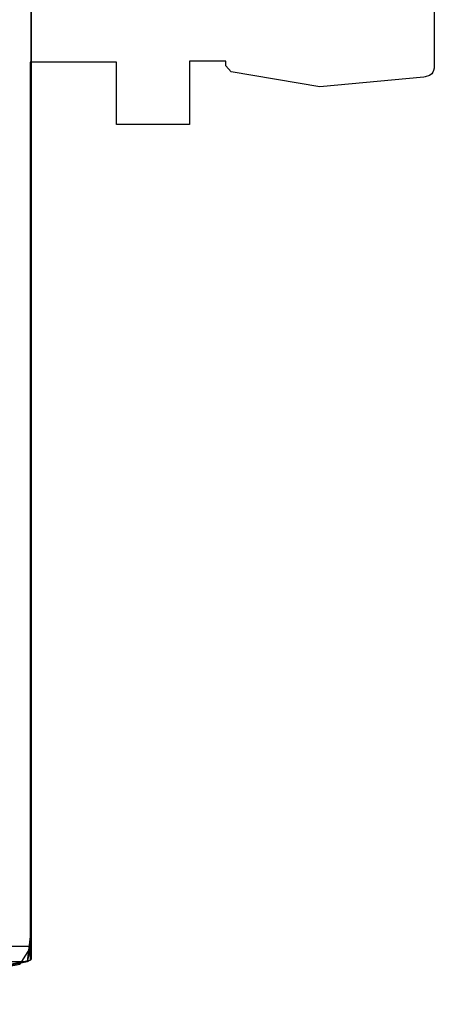
# Model space of a CAD drawing. Units: metres. Extents: x 0.581 to 1.26, y -0.09 to 0.536.
# Drawn here: x 1.165 to 1.204, y -0.055 to 0.04 of the extents above; entities that cross this region are included whole.
import ezdxf
from ezdxf.enums import TextEntityAlignment as Align

# ---------------------------------------------------------------- set-up
doc = ezdxf.new("R2010")
doc.units = ezdxf.units.M
doc.header["$MEASUREMENT"] = 0
for name, color, linetype in [('-2D', 7, 'Continuous'), ('-Twist sedák', 7, 'Continuous'), ('72_OFML_OFFICE_D2_ANY', 7, 'Continuous'), ('72_OFML_OFFICE_D3_ANY', 7, 'Continuous')]:
    doc.layers.add(name, color=color, linetype=linetype)
doc.styles.add('PXCAD_STANDARD', font='txt')

# ---------------------------------------------------------------- blocks, each defined once
blk = doc.blocks.new('323f86d7-5192-4fa1-ad49-8268db1897f8')
at = {"layer": '-2D'}
blk.add_lwpolyline([(288.598, -192.969), (288.613, -208.995), (288.598, -209.444), (288.551, -209.653), (288.473, -209.833), (288.364, -209.984), (288.139, -210.154), (287.734, -210.286), (287.617, -210.304), (277.613, -211.22), (269.113, -209.811), (268.613, -209.207), (268.613, -208.764), (265.113, -208.763), (265.113, -214.846), (258.113, -214.846), (258.113, -208.883), (249.813, -208.883), (249.817, -295.057), (228.294, -299.274)], dxfattribs=at)
blk = doc.blocks.new('d31f093e-e50e-48b1-afc9-04fb3802647e')
at = {"layer": '-Twist sedák', "invisible_edges": 14}
for points in [[(249.919, -196.652, 490.226), (249.919, -204.792, 489.981), (-240.081, -204.792, 489.981)], [(249.919, -196.652, 490.226), (249.919, -202.65, 533.766), (249.919, -206.017, 533.151)], [(249.919, -204.792, 489.981), (249.919, -196.652, 490.226), (249.919, -206.017, 533.151)], [(249.919, -206.017, 533.151), (249.919, -202.65, 533.766), (151.919, -202.65, 530.334)], [(151.919, -202.65, 530.334), (151.919, -206.017, 529.719), (249.919, -206.017, 533.151)], [(-240.081, -212.632, 489.356), (-240.081, -204.792, 489.981), (249.919, -204.792, 489.981)], [(249.919, -204.792, 489.981), (249.919, -212.632, 489.356), (-240.081, -212.632, 489.356)], [(249.919, -204.792, 489.981), (249.919, -206.017, 533.151), (249.919, -209.386, 532.523)], [(249.919, -204.792, 489.981), (249.919, -209.386, 532.523), (249.919, -212.757, 531.878)], [(249.919, -204.792, 489.981), (249.919, -212.757, 531.878), (249.919, -216.13, 531.21)], [(249.919, -212.632, 489.356), (249.919, -204.792, 489.981), (249.919, -216.13, 531.21)], [(249.919, -209.386, 532.523), (249.919, -206.017, 533.151), (151.919, -206.017, 529.719)], [(151.919, -206.017, 529.719), (151.919, -209.386, 529.092), (249.919, -209.386, 532.523)], [(249.919, -212.757, 531.878), (249.919, -209.386, 532.523), (151.919, -209.386, 529.092)], [(151.919, -209.386, 529.092), (151.919, -212.757, 528.447), (249.919, -212.757, 531.878)], [(-240.081, -220.157, 488.397), (-240.081, -212.632, 489.356), (249.919, -212.632, 489.356)], [(249.919, -212.632, 489.356), (249.919, -220.157, 488.397), (-240.081, -220.157, 488.397)], [(249.919, -216.13, 531.21), (249.919, -212.757, 531.878), (151.919, -212.757, 528.447)], [(151.919, -212.757, 528.447), (151.919, -216.13, 527.779), (249.919, -216.13, 531.21)], [(249.919, -212.632, 489.356), (249.919, -216.13, 531.21), (249.919, -219.504, 530.513)], [(249.919, -212.632, 489.356), (249.919, -219.504, 530.513), (249.919, -222.88, 529.78)], [(249.919, -212.632, 489.356), (249.919, -222.88, 529.78), (249.919, -226.257, 529.008)], [(249.919, -220.157, 488.397), (249.919, -212.632, 489.356), (249.919, -226.257, 529.008)], [(249.919, -219.504, 530.513), (249.919, -216.13, 531.21), (151.919, -216.13, 527.779)], [(151.919, -216.13, 527.779), (151.919, -219.504, 527.081), (249.919, -219.504, 530.513)], [(249.919, -222.88, 529.78), (249.919, -219.504, 530.513), (151.919, -219.504, 527.081)], [(151.919, -219.504, 527.081), (151.919, -222.88, 526.349), (249.919, -222.88, 529.78)], [(-240.081, -227.348, 487.152), (-240.081, -220.157, 488.397), (249.919, -220.157, 488.397)], [(249.919, -220.157, 488.397), (249.919, -227.348, 487.152), (-240.081, -227.348, 487.152)], [(249.919, -220.157, 488.397), (249.919, -226.257, 529.008), (249.919, -229.634, 528.189)], [(249.919, -220.157, 488.397), (249.919, -229.634, 528.189), (249.919, -233.012, 527.318)], [(249.919, -227.348, 487.152), (249.919, -220.157, 488.397), (249.919, -233.012, 527.318)], [(249.919, -226.257, 529.008), (249.919, -222.88, 529.78), (151.919, -222.88, 526.349)], [(151.919, -222.88, 526.349), (151.919, -226.257, 525.577), (249.919, -226.257, 529.008)], [(249.919, -229.634, 528.189), (249.919, -226.257, 529.008), (151.919, -226.257, 525.577)], [(151.919, -226.257, 525.577), (151.919, -229.634, 524.758), (249.919, -229.634, 528.189)], [(-240.081, -234.189, 485.667), (-240.081, -227.348, 487.152), (249.919, -227.348, 487.152)], [(249.919, -227.348, 487.152), (249.919, -234.189, 485.667), (-240.081, -234.189, 485.667)], [(249.919, -227.348, 487.152), (249.919, -236.391, 526.39), (249.919, -239.769, 525.399)], [(249.919, -227.348, 487.152), (249.919, -239.769, 525.399), (249.919, -243.147, 524.339)], [(249.919, -234.189, 485.667), (249.919, -227.348, 487.152), (249.919, -243.147, 524.339)], [(249.919, -227.348, 487.152), (249.919, -233.012, 527.318), (249.919, -236.391, 526.39)], [(249.919, -233.012, 527.318), (249.919, -229.634, 528.189), (151.919, -229.634, 524.758)], [(151.919, -229.634, 524.758), (151.919, -233.012, 523.887), (249.919, -233.012, 527.318)], [(249.919, -236.391, 526.39), (249.919, -233.012, 527.318), (151.919, -233.012, 523.887)], [(151.919, -233.012, 523.887), (151.919, -236.391, 522.959), (249.919, -236.391, 526.39)], [(-240.081, -240.663, 483.989), (-240.081, -234.189, 485.667), (249.919, -234.189, 485.667)], [(249.919, -234.189, 485.667), (249.919, -240.663, 483.989), (-240.081, -240.663, 483.989)], [(249.919, -234.189, 485.667), (249.919, -243.147, 524.339), (249.919, -246.524, 523.204)], [(249.919, -234.189, 485.667), (249.919, -246.524, 523.204), (249.919, -249.9, 521.989)], [(249.919, -234.189, 485.667), (249.919, -249.9, 521.989), (249.919, -252.031, 521.154)], [(249.919, -240.663, 483.989), (249.919, -234.189, 485.667), (249.919, -252.031, 521.154)], [(249.919, -239.769, 525.399), (249.919, -236.391, 526.39), (151.919, -236.391, 522.959)], [(151.919, -236.391, 522.959), (151.919, -239.769, 521.968), (249.919, -239.769, 525.399)], [(249.919, -243.147, 524.339), (249.919, -239.769, 525.399), (151.919, -239.769, 521.968)], [(151.919, -239.769, 521.968), (151.919, -243.147, 520.907), (249.919, -243.147, 524.339)], [(-240.081, -246.754, 482.165), (-240.081, -240.663, 483.989), (249.919, -240.663, 483.989)], [(249.919, -240.663, 483.989), (249.919, -246.754, 482.165), (-240.081, -246.754, 482.165)], [(249.919, -240.663, 483.989), (249.919, -252.031, 521.154), (249.919, -254.341, 520.224)], [(249.919, -240.663, 483.989), (249.919, -254.341, 520.224), (249.919, -256.811, 519.197)], [(249.919, -240.663, 483.989), (249.919, -256.811, 519.197), (249.919, -259.423, 518.072)], [(249.919, -246.754, 482.165), (249.919, -240.663, 483.989), (249.919, -259.423, 518.072)], [(249.919, -246.524, 523.204), (249.919, -243.147, 524.339), (151.919, -243.147, 520.907)], [(151.919, -243.147, 520.907), (151.919, -246.524, 519.772), (249.919, -246.524, 523.204)], [(249.919, -249.9, 521.989), (249.919, -246.524, 523.204), (151.919, -246.524, 519.772)], [(151.919, -246.524, 519.772), (151.919, -249.9, 518.557), (249.919, -249.9, 521.989)], [(-240.081, -252.443, 480.241), (-240.081, -246.754, 482.165), (249.919, -246.754, 482.165)], [(249.919, -246.754, 482.165), (249.919, -252.443, 480.241), (-240.081, -252.443, 480.241)], [(249.919, -246.754, 482.165), (249.919, -259.423, 518.072), (249.919, -262.158, 516.847)], [(249.919, -246.754, 482.165), (249.919, -262.158, 516.847), (249.919, -264.999, 515.52)], [(249.919, -252.443, 480.241), (249.919, -246.754, 482.165), (249.919, -264.999, 515.52)], [(249.919, -252.031, 521.154), (249.919, -249.9, 521.989), (151.919, -249.9, 518.557)], [(151.919, -249.9, 518.557), (151.919, -252.031, 517.723), (249.919, -252.031, 521.154)], [(249.919, -254.341, 520.224), (249.919, -252.031, 521.154), (151.919, -252.031, 517.723)], [(151.919, -252.031, 517.723), (151.919, -254.341, 516.793), (249.919, -254.341, 520.224)], [(-240.081, -257.715, 478.265), (-240.081, -252.443, 480.241), (249.919, -252.443, 480.241)], [(249.919, -252.443, 480.241), (249.919, -257.715, 478.265), (-240.081, -257.715, 478.265)], [(249.919, -252.443, 480.241), (249.919, -264.999, 515.52), (249.919, -267.926, 514.089)], [(249.919, -252.443, 480.241), (249.919, -267.926, 514.089), (249.919, -270.922, 512.555)], [(249.919, -257.715, 478.265), (249.919, -252.443, 480.241), (249.919, -270.922, 512.555)], [(249.919, -256.811, 519.197), (249.919, -254.341, 520.224), (151.919, -254.341, 516.793)], [(151.919, -254.341, 516.793), (151.919, -256.811, 515.766), (249.919, -256.811, 519.197)], [(249.919, -259.423, 518.072), (249.919, -256.811, 519.197), (151.919, -256.811, 515.766)], [(151.919, -256.811, 515.766), (151.919, -259.423, 514.641), (249.919, -259.423, 518.072)], [(-240.081, -262.552, 476.283), (-240.081, -257.715, 478.265), (249.919, -257.715, 478.265)], [(249.919, -257.715, 478.265), (249.919, -262.553, 476.283), (-240.081, -262.552, 476.283)], [(249.919, -257.715, 478.265), (249.919, -270.922, 512.555), (249.919, -273.968, 510.914)], [(249.919, -257.715, 478.265), (249.919, -273.968, 510.914), (249.919, -277.046, 509.165)], [(249.919, -262.553, 476.283), (249.919, -257.715, 478.265), (249.919, -277.046, 509.165)], [(249.919, -262.158, 516.847), (249.919, -259.423, 518.072), (151.919, -259.423, 514.641)], [(151.919, -259.423, 514.641), (151.919, -262.158, 513.415), (249.919, -262.158, 516.847)], [(-240.081, -266.938, 474.342), (-240.081, -262.552, 476.283), (249.919, -262.553, 476.283)], [(249.919, -262.553, 476.283), (249.919, -266.938, 474.342), (-240.081, -266.938, 474.342)], [(249.919, -264.999, 515.52), (249.919, -262.158, 516.847), (151.919, -262.158, 513.415)], [(151.919, -262.158, 513.415), (151.919, -264.999, 512.088), (249.919, -264.999, 515.52)], [(249.919, -262.553, 476.283), (249.919, -277.046, 509.165), (249.919, -280.137, 507.307)], [(249.919, -262.553, 476.283), (249.919, -280.137, 507.307), (249.919, -283.223, 505.338)], [(249.919, -266.938, 474.342), (249.919, -262.553, 476.283), (249.919, -283.223, 505.338)], [(249.919, -267.926, 514.089), (249.919, -264.999, 515.52), (151.919, -264.999, 512.088)], [(151.919, -264.999, 512.088), (151.919, -267.926, 510.658), (249.919, -267.926, 514.089)], [(-240.081, -270.855, 472.489), (-240.081, -266.938, 474.342), (249.919, -266.938, 474.342)], [(249.919, -266.938, 474.342), (249.919, -270.856, 472.489), (-240.081, -270.855, 472.489)], [(249.919, -266.938, 474.342), (249.919, -283.223, 505.338), (249.919, -286.286, 503.257)], [(249.919, -286.286, 503.257), (249.919, -270.856, 472.489), (249.919, -266.938, 474.342)], [(249.919, -270.922, 512.555), (249.919, -267.926, 514.089), (151.919, -267.926, 510.658)], [(151.919, -267.926, 510.658), (151.919, -270.922, 509.123), (249.919, -270.922, 512.555)], [(-240.081, -274.287, 470.771), (-240.081, -270.855, 472.489), (249.919, -270.856, 472.489)], [(249.919, -270.856, 472.489), (249.919, -274.287, 470.771), (-240.081, -274.287, 470.771)], [(249.919, -273.968, 510.914), (249.919, -270.922, 512.555), (151.919, -270.922, 509.123)], [(151.919, -270.922, 509.123), (151.919, -273.968, 507.482), (249.919, -273.968, 510.914)], [(249.919, -270.856, 472.489), (249.919, -286.286, 503.257), (249.919, -289.307, 501.062)], [(249.919, -289.307, 501.062), (249.919, -274.287, 470.771), (249.919, -270.856, 472.489)], [(249.919, -277.046, 509.165), (249.919, -273.968, 510.914), (151.919, -273.968, 507.482)], [(151.919, -273.968, 507.482), (151.919, -277.046, 505.734), (249.919, -277.046, 509.165)], [(-240.081, -277.217, 469.235), (-240.081, -274.287, 470.771), (249.919, -274.287, 470.771)], [(249.919, -274.287, 470.771), (249.919, -277.217, 469.235), (-240.081, -277.217, 469.235)], [(249.919, -274.287, 470.771), (249.919, -289.307, 501.062), (249.919, -292.268, 498.751)], [(249.919, -277.217, 469.235), (249.919, -274.287, 470.771), (249.919, -292.268, 498.751)], [(-240.081, -279.627, 467.927), (-240.081, -277.217, 469.235), (249.919, -277.217, 469.235)], [(249.919, -277.217, 469.235), (249.919, -279.627, 467.927), (-240.081, -279.627, 467.927)], [(249.919, -280.137, 507.307), (249.919, -277.046, 509.165), (151.919, -277.046, 505.734)], [(151.919, -277.046, 505.734), (151.919, -280.137, 503.876), (249.919, -280.137, 507.307)], [(249.919, -294.984, 489.465), (249.919, -279.627, 467.927), (249.919, -277.217, 469.235)], [(249.919, -277.217, 469.235), (249.919, -294.984, 496.072), (249.919, -294.984, 489.465)], [(249.919, -294.984, 496.072), (249.919, -277.217, 469.235), (249.919, -292.268, 498.751)], [(-240.081, -281.501, 466.895), (-240.081, -279.627, 467.927), (249.919, -279.627, 467.927)], [(249.919, -279.627, 467.927), (249.919, -281.501, 466.895), (-240.081, -281.501, 466.895)], [(249.919, -284.058, 465.523), (249.919, -281.501, 466.895), (249.919, -279.627, 467.927)], [(249.919, -284.058, 465.523), (249.919, -279.627, 467.927), (249.919, -294.984, 489.465)], [(249.919, -283.223, 505.338), (249.919, -280.137, 507.307), (151.919, -280.137, 503.876)], [(151.919, -280.137, 503.876), (151.919, -283.223, 501.907), (249.919, -283.223, 505.338)], [(-240.081, -284.058, 465.523), (-240.081, -281.501, 466.895), (249.919, -281.501, 466.895)], [(249.919, -281.501, 466.895), (249.919, -284.058, 465.523), (-240.081, -284.058, 465.523)], [(249.919, -286.286, 503.257), (249.919, -283.223, 505.338), (151.919, -283.223, 501.907)], [(151.919, -283.223, 501.907), (151.919, -286.286, 499.825), (249.919, -286.286, 503.257)], [(-240.081, -286.558, 464.033), (-240.081, -284.058, 465.523), (249.919, -284.058, 465.523)], [(249.919, -284.058, 465.523), (249.919, -286.558, 464.033), (-240.081, -286.558, 464.033)], [(249.919, -294.984, 474.342), (249.919, -286.558, 464.033), (249.919, -284.058, 465.523)], [(249.919, -284.058, 465.523), (249.919, -294.984, 479.961), (249.919, -294.984, 474.342)], [(249.919, -294.984, 479.961), (249.919, -284.058, 465.523), (249.919, -294.984, 489.465)], [(-240.081, -288.998, 462.449), (-240.081, -286.558, 464.033), (249.919, -286.558, 464.033)], [(249.919, -286.558, 464.033), (249.919, -288.998, 462.449), (-240.081, -288.998, 462.449)], [(249.919, -289.307, 501.062), (249.919, -286.286, 503.257), (151.919, -286.286, 499.825)], [(151.919, -286.286, 499.825), (151.919, -289.307, 497.63), (249.919, -289.307, 501.062)], [(249.919, -294.984, 470.261), (249.919, -288.998, 462.449), (249.919, -286.558, 464.033)], [(249.919, -286.558, 464.033), (249.919, -294.984, 474.342), (249.919, -294.984, 470.261)], [(-240.081, -291.376, 460.793), (-240.081, -288.998, 462.449), (249.919, -288.998, 462.449)], [(249.919, -288.998, 462.449), (249.919, -291.376, 460.793), (-240.081, -291.376, 460.793)], [(249.919, -294.984, 465.117), (249.919, -291.376, 460.793), (249.919, -288.998, 462.449)], [(249.919, -288.998, 462.449), (249.919, -294.984, 470.261), (249.919, -294.984, 465.117)], [(249.919, -292.268, 498.751), (249.919, -289.307, 501.062), (151.919, -289.307, 497.63)], [(151.919, -289.307, 497.63), (151.919, -292.268, 495.32), (249.919, -292.268, 498.751)], [(-240.081, -293.69, 459.089), (-240.081, -291.376, 460.793), (249.919, -291.376, 460.793)], [(249.919, -291.376, 460.793), (249.919, -293.69, 459.089), (-240.081, -293.69, 459.089)], [(249.919, -294.984, 460.501), (249.919, -293.69, 459.089), (249.919, -291.376, 460.793)], [(249.919, -291.376, 460.793), (249.919, -294.984, 465.117), (249.919, -294.984, 460.501)], [(151.674, -295.156, 492.886), (249.559, -295.158, 496.316), (151.919, -292.268, 495.32)], [(249.559, -295.158, 496.316), (249.919, -292.268, 498.751), (151.919, -292.268, 495.32)], [(249.559, -295.158, 496.316), (249.919, -294.984, 496.464), (249.919, -292.268, 498.751)], [(249.919, -294.984, 496.072), (249.919, -292.268, 498.751), (249.919, -294.984, 496.464)], [(-240.081, -293.69, 459.089), (249.919, -293.69, 459.089), (247.993, -295.627, 457.6)], [(249.919, -293.69, 459.089), (248.814, -295.425, 457.755), (247.993, -295.627, 457.6)], [(249.919, -293.69, 459.089), (249.544, -295.165, 457.955), (248.814, -295.425, 457.755)], [(249.919, -293.69, 459.089), (249.919, -294.984, 458.094), (249.544, -295.165, 457.955)], [(249.919, -294.984, 458.094), (249.919, -293.69, 459.089), (249.919, -294.984, 460.501)], [(242.956, -296.515, 494.933), (249.559, -295.158, 496.316), (151.674, -295.156, 492.886)], [(242.956, -296.515, 494.933), (248.814, -295.424, 496.045), (249.559, -295.158, 496.316)], [(247.993, -295.627, 495.838), (247.993, -295.627, 457.6), (248.814, -295.425, 457.755)], [(248.814, -295.425, 457.755), (248.814, -295.425, 496.044), (247.993, -295.627, 495.838)], [(249.544, -295.165, 457.955), (249.559, -295.158, 496.316), (248.814, -295.425, 496.044)], [(248.814, -295.425, 496.044), (248.814, -295.425, 457.755), (249.544, -295.165, 457.955)], [(249.559, -295.158, 496.316), (249.544, -295.165, 457.955), (249.919, -294.984, 458.094)], [(249.559, -295.158, 496.316), (249.919, -294.984, 458.094), (249.919, -294.984, 460.501)], [(249.559, -295.158, 496.316), (249.919, -294.984, 460.501), (249.919, -294.984, 465.117)], [(249.559, -295.158, 496.316), (249.919, -294.984, 465.117), (249.919, -294.984, 470.261)], [(249.559, -295.158, 496.316), (249.919, -294.984, 470.261), (249.919, -294.984, 474.342)], [(249.559, -295.158, 496.316), (249.919, -294.984, 474.342), (249.919, -294.984, 479.961)], [(249.559, -295.158, 496.316), (249.919, -294.984, 479.961), (249.919, -294.984, 489.465)], [(249.559, -295.158, 496.316), (249.919, -294.984, 489.465), (249.919, -294.984, 496.072)], [(249.559, -295.158, 496.316), (249.919, -294.984, 496.072), (249.919, -294.984, 496.464)]]:
    blk.add_3dface(points, dxfattribs=at)
blk = doc.blocks.new('82cdf2b2-482d-43f3-8be3-0bcfbbedd4f6')
at = {"layer": '72_OFML_OFFICE_D2_ANY'}
blk.add_blockref('323f86d7-5192-4fa1-ad49-8268db1897f8', (0, 0), dxfattribs=at)
at = {"layer": '72_OFML_OFFICE_D3_ANY'}
blk.add_blockref('d31f093e-e50e-48b1-afc9-04fb3802647e', (0, 0), dxfattribs=at)
blk = doc.blocks.new('XCAD-B4AF69EC-9D93-4D37-AF4E-7F0320845C8C', base_point=(-334.707, 291.043))
blk.add_blockref('82cdf2b2-482d-43f3-8be3-0bcfbbedd4f6', (0, 0))
at = {"style": 'PXCAD_STANDARD'}
blk.add_attdef('DPOS', text='', height=0.1, dxfattribs=at).set_placement((4.868, -334.471), align=Align.CENTER)

msp = doc.modelspace()

# ---------------------------------------------------------------- block references
at = {"xscale": 0.001, "yscale": 0.001, "zscale": 0.001}
msp.add_blockref('XCAD-B4AF69EC-9D93-4D37-AF4E-7F0320845C8C', (0.581153, 0.535511), dxfattribs=at)

doc.saveas('drawing.dxf')
